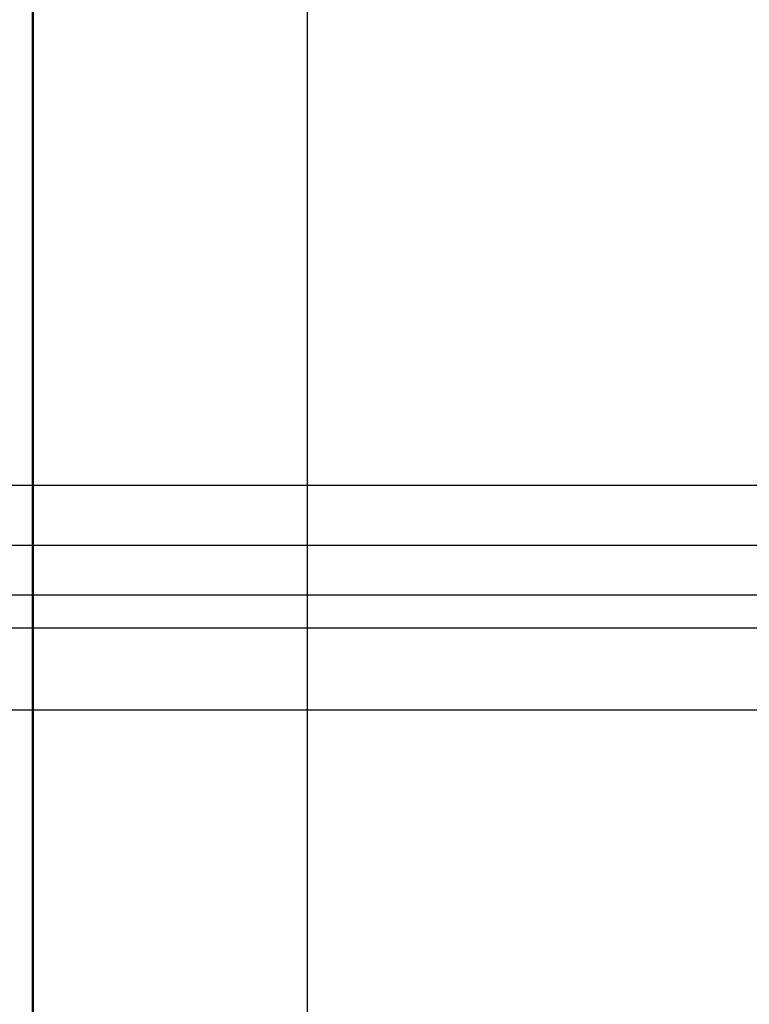
# Model space of a CAD drawing. Units: centimetres. Extents: x 78 to 1117, y -279 to 87.
# Drawn here: x 921 to 927, y -90 to -81 of the extents above; entities that cross this region are included whole.
import ezdxf

# ---------------------------------------------------------------- set-up
doc = ezdxf.new("R2010")
doc.units = ezdxf.units.CM
for name, color, linetype, true_color in [('Armadio', 7, 'Continuous', 0x000000), ('metallo', 252, 'Continuous', 0x696969), ('vetro', 7, 'Continuous', 0x048383)]:
    doc.layers.add(name, color=color, linetype=linetype, true_color=true_color)

msp = doc.modelspace()

# ---------------------------------------------------------------- linework, layer by layer
at = {"layer": 'Armadio'}
for p, q in [((920.7514, -110.084, 211), (920.7514, -62.684, 211)), ((920.7514, -110.084, 213), (920.7514, -62.684, 213)), ((918.2514, -86.384, 167), (1008.2514, -86.384, 167)), ((918.2514, -86.384, 169), (1008.2514, -86.384, 169)), ((918.2514, -86.384, 211), (923.2514, -86.384, 211)), ((918.2514, -86.384, 213), (923.2514, -86.384, 213))]:
    msp.add_line(p, q, dxfattribs=at)
for points in [[(920.7414, -61.884, 32.5), (920.7414, -86.634, 32.5), (920.7414, -111.384, 32.5)], [(920.7414, -111.384, 70.5), (920.7414, -86.634, 70.5), (920.7414, -61.884, 70.5)], [(920.7414, -61.884, 51.5), (920.7414, -86.634, 51.5), (920.7414, -111.384, 51.5)], [(923.2514, -110.084, 211), (923.2514, -86.384, 211), (923.2514, -62.684, 211)], [(923.2514, -110.084, 213), (923.2514, -86.384, 213), (923.2514, -62.684, 213)], [(923.2514, -110.084, 212), (923.2514, -86.384, 212), (923.2514, -62.684, 212)], [(918.2414, -85.384, 30), (963.2514, -85.384, 30), (1008.2614, -85.384, 30)], [(918.2414, -85.384, 73), (963.2514, -85.384, 73), (1008.2614, -85.384, 73)], [(920.7414, -85.384, 32.5), (920.7414, -85.384, 51.5), (920.7414, -85.384, 70.5)], [(920.7414, -85.384, 32.5), (963.2514, -85.384, 32.5), (1005.7614, -85.384, 32.5)], [(920.7414, -85.384, 70.5), (963.2514, -85.384, 70.5), (1005.7614, -85.384, 70.5)], [(923.2514, -86.384, 211), (923.2514, -86.384, 212), (923.2514, -86.384, 213)]]:
    msp.add_open_spline(points, degree=2, dxfattribs=at)
at = {"layer": 'metallo'}
for p, q in [((918.7213, -86.684, 158.5), (1007.6137, -86.684, 158.5)), ((918.7213, -86.684, 160), (1007.6137, -86.684, 160))]:
    msp.add_line(p, q, dxfattribs=at)
for points in [[(1007.6137, -85.934, 158.5), (963.1675, -85.934, 158.5), (918.7213, -85.934, 158.5)], [(1007.6137, -85.934, 160), (963.1675, -85.934, 160), (918.7213, -85.934, 160)], [(1007.6137, -85.934, 159.25), (963.1675, -85.934, 159.25), (918.7213, -85.934, 159.25)], [(918.7213, -87.434, 158.5), (963.1675, -87.434, 158.5), (1007.6137, -87.434, 158.5)], [(918.7213, -87.434, 160), (963.1675, -87.434, 160), (1007.6137, -87.434, 160)], [(918.7213, -87.434, 159.25), (963.1675, -87.434, 159.25), (1007.6137, -87.434, 159.25)]]:
    msp.add_open_spline(points, degree=2, dxfattribs=at)
at = {"layer": 'vetro'}
for p, q in [((918.2514, -86.384, 213), (1008.2514, -86.384, 213)), ((918.2514, -86.384, 213.3), (1008.2514, -86.384, 213.3))]:
    msp.add_line(p, q, dxfattribs=at)

doc.saveas('drawing.dxf')
